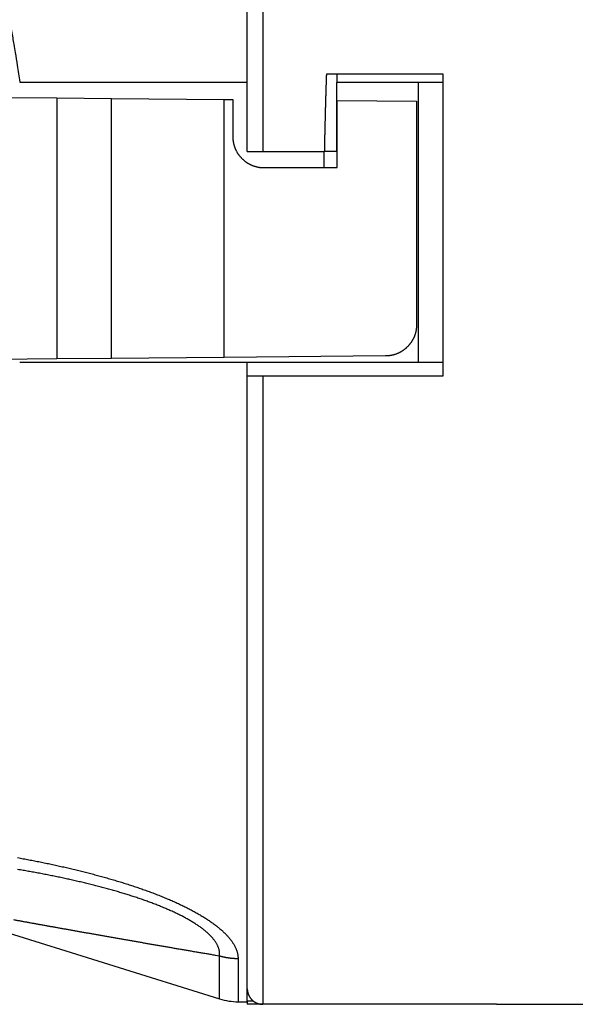
# Model space of a CAD drawing. Extents: x 6 to 915, y 18 to 748.
# Drawn here: x 100 to 118, y 176 to 208 of the extents above; entities that cross this region are included whole.
import ezdxf

# ---------------------------------------------------------------- set-up
doc = ezdxf.new("R2010")
doc.units = 0
doc.linetypes.add('HIDDENNEW0', pattern=[4.5, 1.5, -1.5, 1.5])
doc.layers.add('MUOTOVIIVAT', color=40, linetype='HIDDENNEW0')
doc.layers.add('TANGVIIVATNONDEF', color=3, linetype='HIDDENNEW0')

msp = doc.modelspace()

# ---------------------------------------------------------------- linework, layer by layer
at = {"layer": 'MUOTOVIIVAT', "color": 6, "linetype": 'CONTINUOUS'}
for p, q in [((107.75178, 205.95386), (107.75178, 226.45386)), ((100.44611, 205.95386), (107.75178, 205.95386)), ((110.62129, 205.95386), (114.02679, 205.95386)), ((113.23322, 205.95386), (113.23322, 196.95386)), ((107.75178, 196.95386), (100.44611, 196.95386)), ((114.02679, 196.95386), (107.75178, 196.95386)), ((107.75178, 176.45386), (107.75178, 196.95386)), ((96.572882, 179.76148), (106.86225, 176.54495)), ((107.45895, 176.45386), (107.75181, 176.45386))]:
    msp.add_line(p, q, dxfattribs=at)
at = {"layer": 'MUOTOVIIVAT', "color": 30, "linetype": 'CONTINUOUS'}
for p, q in [((107.75178, 203.72104), (107.75178, 205.95386)), ((99.268348, 205.46373), (101.64242, 205.44301)), ((101.64242, 205.44301), (103.39231, 205.42774)), ((101.64242, 205.44301), (101.64242, 197.07567)), ((103.39229, 205.42773), (107.00233, 205.39622)), ((103.39231, 197.08994), (103.39231, 205.42877)), ((107.00233, 205.39622), (107.00233, 203.20933)), ((107.00234, 205.39622), (107.01344, 205.39613)), ((107.28548, 205.39375), (107.28548, 204.20933)), ((110.6187, 205.36466), (110.63551, 205.36452)), ((110.63551, 203.20933), (110.63551, 205.36452)), ((113.18553, 205.34226), (113.18553, 198.1677)), ((107.75178, 203.72104), (108.25178, 203.72104)), ((110.22136, 203.20933), (110.22136, 203.72104)), ((107.00241, 203.20933), (107.01344, 203.20933)), ((107.01344, 199.30933), (107.01344, 203.20933)), ((108.28549, 203.20933), (110.63547, 203.20933)), ((107.00233, 199.30933), (107.00233, 197.12243)), ((107.01344, 199.30933), (107.00238, 199.30933)), ((107.01344, 197.12253), (107.01344, 199.30933)), ((103.39231, 197.09094), (101.64242, 197.07567)), ((107.00233, 197.12243), (103.39229, 197.09093)), ((101.64242, 197.07567), (99.232792, 197.05464)), ((108.25178, 196.52104), (107.75178, 196.52104)), ((114.0268, 196.52104), (108.25178, 196.52104)), ((115.75177, 176.37104), (122.05177, 176.37104))]:
    msp.add_line(p, q, dxfattribs=at)
at = {"layer": 'MUOTOVIIVAT', "color": 40, "linetype": 'CONTINUOUS'}
for p, q in [((110.30158, 206.22104), (114.0268, 206.22104)), ((114.0268, 206.22104), (114.0268, 196.52104)), ((107.01344, 205.39612), (107.28548, 205.39375)), ((110.63549, 205.36452), (113.18553, 205.34226)), ((108.25178, 203.72104), (110.23615, 203.72104)), ((110.61126, 203.72104), (110.23615, 203.72104)), ((112.19425, 197.16774), (107.01344, 197.12253)), ((107.75178, 176.45386), (107.75178, 176.37104)), ((115.75178, 176.37104), (107.75178, 176.37104))]:
    msp.add_line(p, q, dxfattribs=at)
at = {"layer": 'MUOTOVIIVAT', "color": 1, "linetype": 'CONTINUOUS'}
msp.add_line((107.95178, 176.47104), (107.75178, 176.47104), dxfattribs=at)
at = {"layer": 'MUOTOVIIVAT', "color": 40, "linetype": 'CONTINUOUS'}
for points in [[(110.23614, 203.72106), (110.23727, 203.78396, -0.000111244), (110.23844, 203.84684, -0.000111629), (110.23963, 203.90971, -0.000111373), (110.24085, 203.97256, -0.000110389), (110.2421, 204.03538, -0.00010968), (110.24337, 204.09819, -0.000109045), (110.24468, 204.16099, -0.000108453), (110.246, 204.22376, -0.000107731), (110.24736, 204.28651, -0.000107111), (110.24874, 204.34925, -0.000106413), (110.25015, 204.41196, -0.000105802), (110.25158, 204.47466, -0.0001051), (110.25305, 204.53733, -0.000104488), (110.25453, 204.59999, -0.000103788), (110.25604, 204.66262, -0.000103179), (110.25758, 204.72524, -0.000102481), (110.25914, 204.78783, -0.000101871), (110.26073, 204.8504, -0.000101169), (110.26234, 204.91295, -0.000100567), (110.26398, 204.97548, -0.000099884), (110.26564, 205.03798, -0.000099258), (110.26733, 205.10047, -0.000098516), (110.26904, 205.16293, -0.000097976), (110.27077, 205.22537, -0.000097445), (110.27253, 205.28779, -0.000096611), (110.27431, 205.35017, -0.000095363), (110.27611, 205.41251, -0.000095545), (110.27794, 205.47488, -0.000096685), (110.27979, 205.53733, -0.000093451), (110.28166, 205.5995, -0.000086857), (110.28354, 205.66127, -0.000094908), (110.28548, 205.72402, -0.000111724), (110.28748, 205.78819, -0.000084847), (110.28938, 205.84843, -0.000030358), (110.2911, 205.90288, -0.000117456), (110.29337, 205.97275, -0.000199295), (110.29692, 206.08028, -0.000097393), (110.30161, 206.22106, -0.000051814)], [(110.6225, 206.22106), (110.62233, 206.17982, -0.000013014), (110.62216, 206.13857, -0.000013236), (110.62199, 206.0973, -0.000012999), (110.62182, 206.05601, -0.000012244), (110.62164, 206.01471, -0.000011684), (110.62147, 205.97339, -0.000011179), (110.62129, 205.93205, -0.000010702), (110.62111, 205.8907, -0.000010135), (110.62092, 205.84933, -0.000009639), (110.62074, 205.80795, -0.000009089), (110.62056, 205.76654, -0.000008599), (110.62037, 205.72513, -0.000008047), (110.62018, 205.68369, -0.000007557), (110.61999, 205.64224, -0.000007006), (110.6198, 205.60077, -0.000006518), (110.61961, 205.55929, -0.000005972), (110.61942, 205.51779, -0.000005481), (110.61922, 205.47627, -0.00000492), (110.61903, 205.43474, -0.000004451), (110.61883, 205.39319, -0.000003953), (110.61864, 205.35162, -0.000003404), (110.61844, 205.31004, -0.000002664), (110.61824, 205.26843, -0.000002434), (110.61804, 205.22682, -0.000002656), (110.61785, 205.18519, -0.000002864), (110.61765, 205.14354, -0.000003111), (110.61745, 205.10189, -0.000002822), (110.61725, 205.06022, -0.000001923), (110.61705, 205.01854, -0.000001255), (110.61685, 204.97685, -0.000000648), (110.61665, 204.93514, -0.000000077), (110.61645, 204.89343, 0.000000603), (110.61625, 204.8517, 0.000001198), (110.61605, 204.80997, 0.000001858), (110.61585, 204.76822, 0.000002445), (110.61565, 204.72646, 0.00000311), (110.61545, 204.68469, 0.000003697), (110.61525, 204.6429, 0.000004359), (110.61505, 204.60111, 0.000004946), (110.61486, 204.5593, 0.000005609), (110.61466, 204.51749, 0.000006192), (110.61447, 204.47566, 0.000006846), (110.61427, 204.43383, 0.000007439), (110.61408, 204.39198, 0.000008122), (110.61389, 204.35012, 0.000008674), (110.6137, 204.30825, 0.000009249), (110.61351, 204.2664, 0.000009948), (110.61332, 204.22449, 0.000010899), (110.61314, 204.1825, 0.000011071), (110.61296, 204.14068, 0.000010738), (110.61278, 204.0991, 0.000012737), (110.6126, 204.05683, 0.000016478), (110.61242, 204.01357, 0.000012538), (110.61225, 203.97295, 0.000003255), (110.6121, 203.93622, 0.000019692), (110.61191, 203.88902, 0.000036575), (110.61162, 203.81631, 0.000018038), (110.61126, 203.72106, 0.000009411)]]:
    msp.add_lwpolyline(points, format="xyb", dxfattribs=at)
at = {"layer": 'MUOTOVIIVAT', "color": 30, "linetype": 'CONTINUOUS'}
for points in [[(107.2855, 204.20932), (107.28585, 204.18218, 0.006330467), (107.28688, 204.15524, 0.00642629), (107.28861, 204.12848, 0.006485588), (107.29102, 204.10192, 0.00650383), (107.29412, 204.07557, 0.006535226), (107.29788, 204.04942, 0.006564012), (107.30232, 204.02349, 0.006592964), (107.30742, 203.99778, 0.006611211), (107.3132, 203.9723, 0.006631467), (107.31962, 203.94706, 0.006643741), (107.32671, 203.92206, 0.006656422), (107.33444, 203.89731, 0.006661525), (107.34283, 203.87282, 0.00666627), (107.35184, 203.84858, 0.006664465), (107.36151, 203.82463, 0.006661377), (107.3718, 203.80094, 0.006652705), (107.38274, 203.77754, 0.00664201), (107.39428, 203.75442, 0.006626861), (107.40646, 203.7316, 0.00660868), (107.41925, 203.70908, 0.006586935), (107.43266, 203.68688, 0.006562329), (107.44666, 203.66498, 0.006536002), (107.46129, 203.64342, 0.006484059), (107.47648, 203.62218, 0.006413341), (107.49227, 203.60131, 0.006354612), (107.50859, 203.58081, 0.006301949), (107.52546, 203.56071, 0.00626234), (107.54283, 203.541, 0.006231211), (107.56071, 203.52174, 0.006211515), (107.57907, 203.50291, 0.006201104), (107.5979, 203.48455, 0.006201126), (107.61716, 203.46667, 0.006211584), (107.63687, 203.4493, 0.006231311), (107.65697, 203.43243, 0.006262463), (107.67747, 203.41611, 0.006302138), (107.69834, 203.40033, 0.006354918), (107.71958, 203.38513, 0.006413585), (107.74114, 203.3705, 0.006484075), (107.76304, 203.3565, 0.006536352), (107.78524, 203.34309, 0.006563539), (107.80776, 203.3303, 0.006586734), (107.83058, 203.31812, 0.006604938), (107.8537, 203.30658, 0.006627739), (107.8771, 203.29565, 0.006654774), (107.90079, 203.28536, 0.006648614), (107.92475, 203.27569, 0.006615913), (107.94897, 203.26667, 0.006676998), (107.97347, 203.25828, 0.006816075), (107.99828, 203.25055, 0.006614609), (108.02322, 203.24346, 0.006165018), (108.04825, 203.23705, 0.006802598), (108.07394, 203.23126, 0.008108768), (108.1005, 203.22614, 0.006109852), (108.12558, 203.22172, 0.002040767), (108.14837, 203.21804, 0.008626047), (108.17809, 203.21486, 0.014733772), (108.22444, 203.21195, 0.007086079), (108.28549, 203.20933, 0.003711664)], [(113.18554, 198.1677), (113.18518, 198.14073, -0.006293836), (113.18416, 198.11394, -0.006388067), (113.18245, 198.08734, -0.006446547), (113.18007, 198.06092, -0.006464831), (113.177, 198.03472, -0.00649598), (113.17328, 198.00871, -0.006524534), (113.16888, 197.98292, -0.00655324), (113.16384, 197.95735, -0.006571439), (113.15812, 197.93201, -0.006591585), (113.15177, 197.90689, -0.006603887), (113.14476, 197.88202, -0.006616565), (113.13711, 197.85739, -0.006621793), (113.12881, 197.83302, -0.006626642), (113.11989, 197.8089, -0.006625048), (113.11033, 197.78505, -0.006622163), (113.10015, 197.76147, -0.00661378), (113.08933, 197.73817, -0.00660338), (113.07791, 197.71514, -0.006588594), (113.06586, 197.69242, -0.006570779), (113.05321, 197.66999, -0.006549434), (113.03994, 197.64786, -0.006525288), (113.02608, 197.62604, -0.006499468), (113.01161, 197.60454, -0.006448353), (112.99657, 197.58338, -0.006378722), (112.98095, 197.56256, -0.00632084), (112.9648, 197.54211, -0.0062689), (112.9481, 197.52206, -0.006229843), (112.9309, 197.50239, -0.006199154), (112.9132, 197.48316, -0.006179733), (112.89503, 197.46436, -0.006169463), (112.87639, 197.44603, -0.006169479), (112.85731, 197.42815, -0.006179784), (112.8378, 197.41078, -0.006199225), (112.81789, 197.39391, -0.006229926), (112.79758, 197.37758, -0.006269038), (112.7769, 197.36178, -0.006321082), (112.75587, 197.34656, -0.006378892), (112.7345, 197.3319, -0.006448284), (112.7128, 197.31785, -0.006499725), (112.69079, 197.30439, -0.006526394), (112.66847, 197.29155, -0.00654913), (112.64585, 197.2793, -0.006566947), (112.62293, 197.26768, -0.006589344), (112.59972, 197.25666, -0.006615932), (112.57622, 197.24627, -0.006609565), (112.55246, 197.2365, -0.006576817), (112.52844, 197.22737, -0.006637327), (112.50412, 197.21886, -0.006775312), (112.4795, 197.211, -0.006574953), (112.45475, 197.20377, -0.006128021), (112.42991, 197.1972, -0.006761489), (112.4044, 197.19126, -0.008059293), (112.37802, 197.18596, -0.00607295), (112.35312, 197.18137, -0.002029346), (112.33049, 197.17753, -0.008573147), (112.30097, 197.17412, -0.01464329), (112.25491, 197.17084, -0.007043578), (112.19424, 197.16771, -0.003689873)], [(107.75181, 176.87102), (107.75195, 176.85918, 0.006149045), (107.75237, 176.84723, 0.005971356), (107.7531, 176.83519, 0.005928424), (107.75411, 176.82306, 0.006059902), (107.75544, 176.81084, 0.006123705), (107.75708, 176.79857, 0.006170835), (107.75905, 176.78623, 0.00620451), (107.76133, 176.77385, 0.006269804), (107.76396, 176.76144, 0.006308685), (107.76692, 176.749, 0.006364871), (107.77022, 176.73656, 0.006399446), (107.77386, 176.72413, 0.006453105), (107.77786, 176.71171, 0.006485521), (107.7822, 176.69932, 0.006534437), (107.7869, 176.68699, 0.00656383), (107.79195, 176.67471, 0.006608091), (107.79735, 176.66251, 0.00663439), (107.8031, 176.6504, 0.006673518), (107.80921, 176.6384, 0.006696469), (107.81566, 176.62652, 0.006730167), (107.82246, 176.61477, 0.006749591), (107.82959, 176.60317, 0.006777561), (107.83707, 176.59174, 0.006793291), (107.84487, 176.58048, 0.006815296), (107.853, 176.56943, 0.006827188), (107.86145, 176.55857, 0.006843011), (107.87021, 176.54794, 0.006850989), (107.87926, 176.53754, 0.006860546), (107.88861, 176.52738, 0.006864445), (107.89823, 176.51749, 0.006867484), (107.90813, 176.50786, 0.006867474), (107.91828, 176.49851, 0.006864405), (107.92868, 176.48946, 0.006860459), (107.93931, 176.4807, 0.006850854), (107.95017, 176.47226, 0.006842866), (107.96123, 176.46413, 0.006827067), (107.97249, 176.45632, 0.00681506), (107.98392, 176.44885, 0.006792809), (107.99552, 176.44171, 0.006777343), (108.00726, 176.43491, 0.006750126), (108.01915, 176.42846, 0.006729602), (108.03115, 176.42235, 0.006693094), (108.04326, 176.4166, 0.006673959), (108.05546, 176.4112, 0.006644595), (108.06774, 176.40615, 0.006604664), (108.08007, 176.40145, 0.006526608), (108.09245, 176.39711, 0.006544655), (108.10487, 176.39311, 0.006609289), (108.11734, 176.38947, 0.006415135), (108.12975, 176.38617, 0.005990105), (108.14209, 176.38321, 0.006495735), (108.1546, 176.38058, 0.007560809), (108.16736, 176.37829, 0.005850788), (108.17932, 176.37633, 0.00230902), (108.19012, 176.37473, 0.007896181), (108.20381, 176.37336, 0.013361952), (108.22464, 176.37213, 0.006698071), (108.25178, 176.37106, 0.003632543)]]:
    msp.add_lwpolyline(points, format="xyb", dxfattribs=at)
at = {"layer": 'MUOTOVIIVAT', "color": 6, "linetype": 'CONTINUOUS'}
msp.add_arc((107.45898, 178.45386), 2, 252.64039, 270, dxfattribs=at)
at = {"layer": 'TANGVIIVATNONDEF', "color": 30, "linetype": 'CONTINUOUS'}
for p, q in [((108.25178, 226.37104), (108.25178, 203.72106)), ((108.25178, 196.52102), (108.25178, 176.37104))]:
    msp.add_line(p, q, dxfattribs=at)
at = {"layer": 'TANGVIIVATNONDEF', "color": 6, "linetype": 'CONTINUOUS'}
for points in [[(100.08869, 208.06734, -0.001793981), (100.13493, 207.83394, -0.002147398), (100.1804, 207.5941, -0.001622328), (100.22222, 207.36841, -0.000538946), (100.25927, 207.16395, -0.002307866), (100.30325, 206.89974, -0.003986402), (100.36631, 206.49073, -0.001939741), (100.44609, 205.95387, -0.001022346)], [(100.38028, 181.07475, -0.000618765), (100.4709, 181.05836, -0.000623559), (100.56142, 181.04176, -0.000628924), (100.65183, 181.02493, -0.00063513), (100.74212, 181.00789, -0.0006435), (100.8323, 180.99063, -0.000651013), (100.92235, 180.97315, -0.000659221), (101.01227, 180.95544, -0.000666808), (101.10206, 180.93751, -0.000675306), (101.19172, 180.91934, -0.000683125), (101.28123, 180.90095, -0.000691808), (101.3706, 180.88233, -0.000699826), (101.45982, 180.86348, -0.000708731), (101.54888, 180.84439, -0.000716966), (101.63779, 180.82507, -0.00072609), (101.72653, 180.8055, -0.000734551), (101.8151, 180.7857, -0.000743915), (101.9035, 180.76566, -0.000752595), (101.99173, 180.74538, -0.000762162), (102.07977, 180.72485, -0.000771129), (102.16764, 180.70407, -0.000781094), (102.2553, 180.68305, -0.000790116), (102.34278, 180.66178, -0.000799714), (102.43006, 180.64025, -0.00081005), (102.51714, 180.61848, -0.000822977), (102.60401, 180.59644, -0.000835997), (102.69067, 180.57415, -0.000851715), (102.7771, 180.55159, -0.000866151), (102.86329, 180.52878, -0.000881961), (102.94924, 180.5057, -0.000896835), (103.03494, 180.48235, -0.000913439), (103.12037, 180.45874, -0.000929027), (103.20553, 180.43485, -0.000946288), (103.29041, 180.41069, -0.000962564), (103.375, 180.38626, -0.00098056), (103.45928, 180.36155, -0.000997594), (103.54325, 180.33657, -0.00101639), (103.6269, 180.3113, -0.001034175), (103.71023, 180.28575, -0.001053692), (103.79321, 180.25991, -0.001072448), (103.87584, 180.23379, -0.001093216), (103.95811, 180.20738, -0.001112344), (104.04002, 180.18069, -0.001132588), (104.12155, 180.15369, -0.001154602), (104.2027, 180.12641, -0.001181263), (104.28345, 180.09881, -0.001209032), (104.36381, 180.07092, -0.001242992), (104.44375, 180.04271, -0.001273702), (104.52325, 180.0142, -0.001306341), (104.60227, 179.98538, -0.00133851), (104.68081, 179.95625, -0.001374818), (104.75883, 179.92681, -0.001410118), (104.83632, 179.89707, -0.001449247), (104.91324, 179.86702, -0.001487638), (104.98958, 179.83667, -0.001530157), (105.0653, 179.80601, -0.001572048), (105.1404, 179.77504, -0.001618261), (105.21483, 179.74377, -0.001663984), (105.2886, 179.71219, -0.001714228), (105.36165, 179.68031, -0.001764291), (105.43399, 179.64812, -0.00181928), (105.50556, 179.61562, -0.001873795), (105.57637, 179.58283, -0.0019329), (105.64637, 179.54972, -0.001993842), (105.71557, 179.51632, -0.002062221), (105.7839, 179.48261, -0.00212428), (105.85139, 179.44859, -0.002183742), (105.91797, 179.41428, -0.002274347), (105.98364, 179.37965, -0.002408867), (106.04831, 179.34472, -0.002514096), (106.11199, 179.30949, -0.002600369), (106.17459, 179.27396, -0.002681598), (106.23612, 179.23816, -0.002758383), (106.2965, 179.20211, -0.002844913), (106.35573, 179.16581, -0.002941327), (106.41374, 179.12927, -0.0030449), (106.47054, 179.09252, -0.003155994), (106.52604, 179.05556, -0.003276563), (106.58025, 179.01842, -0.003406994), (106.6331, 178.9811, -0.003548354), (106.68459, 178.94363, -0.003701058), (106.73464, 178.906, -0.00386665), (106.78326, 178.86824, -0.004045455), (106.83037, 178.83036, -0.004240336), (106.87598, 178.79238, -0.004451672), (106.92001, 178.7543, -0.00467927), (106.96246, 178.71615, -0.004922516), (107.00326, 178.67794, -0.0051975), (107.04242, 178.63968, -0.005506431), (107.07984, 178.60138, -0.00576889), (107.11557, 178.56308, -0.005961706), (107.14953, 178.52481, -0.006199434), (107.18178, 178.48659, -0.006446581), (107.21224, 178.44845, -0.006739666), (107.24096, 178.4104, -0.007048232), (107.26787, 178.37248, -0.007367241), (107.29303, 178.3347, -0.007661661), (107.31636, 178.2971, -0.008107157), (107.33791, 178.25966, -0.008668648), (107.3576, 178.22238, -0.008828193), (107.37552, 178.18547, -0.008551635), (107.39159, 178.14901, -0.009684808), (107.40596, 178.11227, -0.011841283), (107.41857, 178.07502, -0.009460453), (107.42938, 178.0402, -0.00358256), (107.43828, 178.00885, -0.013536693), (107.44592, 177.96938, -0.02450625), (107.45283, 177.90964, -0.012680292), (107.45895, 177.83204, -0.006915088)], [(106.86224, 177.91808), (106.86467, 177.94748, 0.013979601), (106.86551, 177.9772, 0.013693835), (106.86468, 178.00726, 0.013453264), (106.86224, 178.03763, 0.013325307), (106.85809, 178.06831, 0.013075617), (106.85229, 178.09927, 0.01278313), (106.84474, 178.1305, 0.01242474), (106.8355, 178.16199, 0.012085614), (106.82448, 178.19373, 0.011681464), (106.81174, 178.2257, 0.011302112), (106.79717, 178.25789, 0.010866512), (106.78085, 178.29027, 0.010465798), (106.76268, 178.32284, 0.009963104), (106.74274, 178.35558, 0.009444836), (106.72097, 178.38846, 0.008937657), (106.69746, 178.42147, 0.008486061), (106.67213, 178.45459, 0.008042293), (106.64507, 178.48778, 0.00764905), (106.61623, 178.52105, 0.007267248), (106.58567, 178.55436, 0.006935313), (106.55333, 178.58769, 0.006618571), (106.5193, 178.62102, 0.006358918), (106.48353, 178.65433, 0.006025487), (106.44612, 178.68758, 0.005648396), (106.40703, 178.72079, 0.005313036), (106.36637, 178.75392, 0.005018284), (106.32411, 178.78698, 0.004743858), (106.28035, 178.81995, 0.004491749), (106.23506, 178.85281, 0.004260004), (106.18834, 178.88556, 0.004049204), (106.14017, 178.91818, 0.003854558), (106.09062, 178.95066, 0.003676526), (106.0397, 178.98298, 0.003512099), (105.98748, 179.01514, 0.003361488), (105.93395, 179.04712, 0.003222472), (105.87919, 179.07892, 0.003095171), (105.8232, 179.11051, 0.002976688), (105.76605, 179.14189, 0.00286709), (105.70773, 179.17304, 0.00276844), (105.64832, 179.20395, 0.002680902), (105.58782, 179.23461, 0.002589539), (105.52631, 179.26502, 0.002494182), (105.46378, 179.29515, 0.00238093), (105.40033, 179.32501, 0.002240034), (105.33595, 179.35461, 0.00214387), (105.27072, 179.38395, 0.002079574), (105.2046, 179.41301, 0.002013022), (105.13767, 179.44182, 0.001940863), (105.06991, 179.47036, 0.001876416), (105.00138, 179.49864, 0.001814343), (104.93206, 179.52665, 0.001757072), (104.86203, 179.55439, 0.001699804), (104.79126, 179.58187, 0.001647611), (104.71981, 179.60908, 0.001595637), (104.64769, 179.63603, 0.001548286), (104.57493, 179.66271, 0.001500792), (104.50153, 179.68912, 0.00145768), (104.42755, 179.71527, 0.001414238), (104.35299, 179.74115, 0.001374958), (104.27789, 179.76677, 0.001335206), (104.20225, 179.79211, 0.001299269), (104.12612, 179.8172, 0.001262537), (104.04951, 179.84201, 0.001229987), (103.97245, 179.86655, 0.001197226), (103.89495, 179.89083, 0.00116614), (103.81705, 179.91484, 0.001131794), (103.73875, 179.93858, 0.001103606), (103.66006, 179.96208, 0.001076629), (103.58099, 179.98531, 0.001054565), (103.50155, 180.00829, 0.001034632), (103.42174, 180.03102, 0.001015691), (103.34158, 180.05351, 0.000995199), (103.26107, 180.07574, 0.000976676), (103.18024, 180.09773, 0.000957533), (103.09907, 180.11947, 0.000940055), (103.0176, 180.14098, 0.000921688), (102.93581, 180.16224, 0.000905017), (102.85374, 180.18327, 0.000887503), (102.77137, 180.20405, 0.00087164), (102.68874, 180.2246, 0.000854911), (102.60583, 180.24492, 0.00083977), (102.52267, 180.26501, 0.000823715), (102.43927, 180.28486, 0.000809349), (102.35563, 180.30449, 0.000794192), (102.27176, 180.32389, 0.000780197), (102.18767, 180.34307, 0.000764882), (102.10338, 180.36202, 0.000752806), (102.01889, 180.38075, 0.000741605), (101.93419, 180.39926, 0.000732221), (101.84931, 180.41756, 0.000723128), (101.76422, 180.43564, 0.00071446), (101.67895, 180.4535, 0.000704846), (101.5935, 180.47116, 0.000696197), (101.50787, 180.4886, 0.000687042), (101.42206, 180.50583, 0.00067871), (101.33608, 180.52286, 0.000669763), (101.24994, 180.53967, 0.000661663), (101.16364, 180.55628, 0.000652973), (101.07718, 180.57269, 0.000645113), (100.99057, 180.5889, 0.000636654), (100.90381, 180.6049, 0.000629023), (100.81691, 180.62071, 0.000620796), (100.72987, 180.63631, 0.000613376), (100.6427, 180.65173, 0.000605345), (100.5554, 180.66694, 0.000598163), (100.46798, 180.68196, 0.000590425), (100.38044, 180.69679, 0.000583334)], [(106.86224, 177.91808), (106.72804, 177.94081, -0.000058598), (106.59422, 177.9635, -0.000059178), (106.4608, 177.98616, -0.000059282), (106.32777, 178.00879, -0.000058828), (106.19515, 178.03138, -0.000058605), (106.06293, 178.05393, -0.000058433), (105.93115, 178.07644, -0.000058313), (105.79978, 178.09891, -0.000058091), (105.66886, 178.12134, -0.000057967), (105.53838, 178.14372, -0.000057779), (105.40835, 178.16605, -0.000057677), (105.27878, 178.18834, -0.000057502), (105.14968, 178.21058, -0.000057418), (105.02104, 178.23276, -0.000057261), (104.8929, 178.2549, -0.000057195), (104.76524, 178.27698, -0.000057057), (104.63809, 178.299, -0.000057009), (104.51143, 178.32097, -0.000056889), (104.38529, 178.34287, -0.00005686), (104.25966, 178.36472, -0.000056759), (104.13457, 178.3865, -0.00005675), (104.01001, 178.40822, -0.000056669), (103.886, 178.42987, -0.000056679), (103.76253, 178.45146, -0.000056615), (103.63963, 178.47298, -0.00005665), (103.51728, 178.49442, -0.000056618), (103.39552, 178.5158, -0.000056659), (103.27433, 178.5371, -0.000056604), (103.15374, 178.55833, -0.000056727), (103.03373, 178.57948, -0.000056872), (102.91434, 178.60055, -0.00005666), (102.79556, 178.62154, -0.000055842), (102.67742, 178.64244, -0.000055396), (102.55992, 178.66326, -0.00005501), (102.44308, 178.68399, -0.00005484), (102.3269, 178.70463, -0.000054634), (102.21142, 178.72517, -0.00005441), (102.09661, 178.74561, -0.000053894), (101.98252, 178.76595, -0.000054197), (101.86913, 178.7862, -0.00005517), (101.75645, 178.80634, -0.000055485), (101.64447, 178.82638, -0.000054988), (101.53324, 178.84632, -0.000054539), (101.42274, 178.86615, -0.000053781), (101.31303, 178.88586, -0.000053265), (101.20408, 178.90546, -0.000052605), (101.09594, 178.92493, -0.000052138), (100.98861, 178.94429, -0.000051484), (100.88213, 178.96351, -0.000051037), (100.77648, 178.9826, -0.000050411), (100.67172, 179.00156, -0.000049991), (100.56782, 179.02038, -0.000049386), (100.46485, 179.03906, -0.00004899), (100.36278, 179.05759, -0.000048408), (100.26166, 179.07597, -0.000048037)], [(107.45895, 177.83204), (107.43882, 177.83213, -0.002371985), (107.41869, 177.83242, -0.002367539), (107.39854, 177.8329, -0.00236614), (107.37838, 177.83357, -0.002369971), (107.35822, 177.83443, -0.002371988), (107.33807, 177.83549, -0.002373174), (107.31791, 177.83674, -0.002374069), (107.29776, 177.83818, -0.002375658), (107.27762, 177.83982, -0.00237692), (107.25749, 177.84164, -0.00237855), (107.23738, 177.84366, -0.002379048), (107.21729, 177.84588, -0.002378991), (107.19722, 177.84828, -0.002381571), (107.17717, 177.85088, -0.002386715), (107.15714, 177.85367, -0.002381657), (107.13716, 177.85665, -0.002368007), (107.11721, 177.85982, -0.002389047), (107.09728, 177.86318, -0.002437582), (107.07737, 177.86674, -0.002369618), (107.05757, 177.87047, -0.002214173), (107.03794, 177.87436, -0.002442211), (107.01804, 177.87851, -0.002908409), (106.99775, 177.88299, -0.002212225), (106.97872, 177.88731, -0.000768436), (106.96154, 177.8913, -0.003112751), (106.93963, 177.89684, -0.005356434), (106.90607, 177.9059, -0.002626263), (106.86224, 177.91808, -0.001394243)], [(106.86224, 176.54493), (106.86224, 176.5455, 0.00094169), (106.86224, 176.54715, 0.000087941), (106.86224, 176.54994, 0.000030369), (106.86224, 176.55382, 0.000015426), (106.86224, 176.55882, 0.000009093), (106.86224, 176.56491, 0.000006035), (106.86224, 176.57213, 0.000004211), (106.86224, 176.58044, 0.000003098), (106.86224, 176.58987, 0.000002335), (106.86224, 176.60039, 0.000001813), (106.86224, 176.61203, 0.000001426), (106.86224, 176.62475, 0.000001139), (106.86224, 176.63861, 0.000000916), (106.86224, 176.65354, 0.000000741), (106.86224, 176.6696, 0.000000602), (106.86224, 176.68673, 0.000000488), (106.86224, 176.705, 0.000000395), (106.86224, 176.72434, 0.000000316), (106.86224, 176.7448, 0.000000251), (106.86224, 176.76634, 0.000000194), (106.86224, 176.78901, 0.000000148), (106.86224, 176.81275, 0.000000106), (106.86224, 176.83761, 0.00000007), (106.86224, 176.86355, 0.000000032), (106.86224, 176.8906), (106.86224, 176.91873, 0.000000013), (106.86224, 176.94798, 0.000000024), (106.86224, 176.9783, 0.000000049), (106.86224, 177.00974, 0.000000066), (106.86224, 177.04224, 0.000000082), (106.86224, 177.07584, 0.000000094), (106.86224, 177.11052, 0.000000108), (106.86224, 177.14629, 0.000000118), (106.86224, 177.18313, 0.000000131), (106.86224, 177.22107, 0.000000138), (106.86224, 177.26006, 0.000000147), (106.86224, 177.30012, 0.000000156), (106.86224, 177.34129, 0.00000017), (106.86224, 177.38363, 0.000000168), (106.86224, 177.4268, 0.00000016), (106.86224, 177.47075, 0.000000189), (106.86224, 177.51658, 0.000000243), (106.86224, 177.56477, 0.000000176), (106.86224, 177.61062, 0.000000036), (106.86224, 177.6526, 0.00000028), (106.86224, 177.70889, 0.000000498), (106.86224, 177.79867, 0.00000023), (106.86224, 177.91808, 0.000000115)], [(107.45895, 177.83204), (107.45896, 177.77797, -0.000000803), (107.45896, 177.72494, -0.000000857), (107.45896, 177.67299, -0.000000871), (107.45896, 177.62207, -0.000000833), (107.45897, 177.57223, -0.000000814), (107.45897, 177.52343, -0.000000798), (107.45897, 177.47572, -0.000000786), (107.45897, 177.42905, -0.000000761), (107.45897, 177.38347, -0.000000744), (107.45897, 177.33894, -0.000000718), (107.45898, 177.29549, -0.000000699), (107.45898, 177.25311, -0.000000669), (107.45898, 177.21181, -0.000000646), (107.45898, 177.17158, -0.000000612), (107.45898, 177.13244, -0.000000585), (107.45898, 177.09437, -0.000000546), (107.45898, 177.05739, -0.000000513), (107.45898, 177.02149, -0.000000468), (107.45898, 176.98669, -0.000000428), (107.45898, 176.95296, -0.000000373), (107.45898, 176.92034, -0.000000325), (107.45898, 176.88879, -0.000000265), (107.45898, 176.85836, -0.000000199), (107.45898, 176.829, -0.000000102), (107.45898, 176.80077, -0.000000059), (107.45898, 176.77361, -0.000000065), (107.45898, 176.74758, -0.000000127), (107.45898, 176.72263, -0.000000271), (107.45898, 176.6988, -0.000000409), (107.45898, 176.67605, -0.000000567), (107.45898, 176.65443, -0.00000074), (107.45898, 176.6339, -0.000000958), (107.45898, 176.61448, -0.000001203), (107.45898, 176.59616, -0.000001508), (107.45898, 176.57896, -0.000001851), (107.45898, 176.56284, -0.000002262), (107.45898, 176.54785, -0.000002816), (107.45898, 176.53395, -0.000003579), (107.45898, 176.52118, -0.000004299), (107.45897, 176.5095, -0.00000491), (107.45897, 176.49895, -0.000006937), (107.45897, 176.48948, -0.000011193), (107.45897, 176.48111, -0.000011441), (107.45897, 176.4739, -0.000004062), (107.45897, 176.46793, -0.000023984), (107.45896, 176.46277, -0.000093325), (107.45896, 176.45806, -0.000131185), (107.45895, 176.45385, -0.000149192)]]:
    msp.add_lwpolyline(points, format="xyb", dxfattribs=at)
at = {"layer": 'TANGVIIVATNONDEF', "color": 30, "linetype": 'CONTINUOUS'}
msp.add_lwpolyline([(100.74628, 197.06782), (100.74628, 197.06783), (100.74628, 197.06783), (100.74628, 197.06783, 0.000000005), (100.74628, 197.06783), (100.74628, 197.06783), (100.74628, 197.06783), (100.74628, 197.06783), (100.74628, 197.06783), (100.74628, 197.06783), (100.74628, 197.06784), (100.74628, 197.06784), (100.74627, 197.06784), (100.74627, 197.06784), (100.74627, 197.06784), (100.74627, 197.06784), (100.74627, 197.06784, 0.00000001), (100.74627, 197.06784), (100.74627, 197.06785)], format="xyb", dxfattribs=at)

doc.saveas('drawing.dxf')
